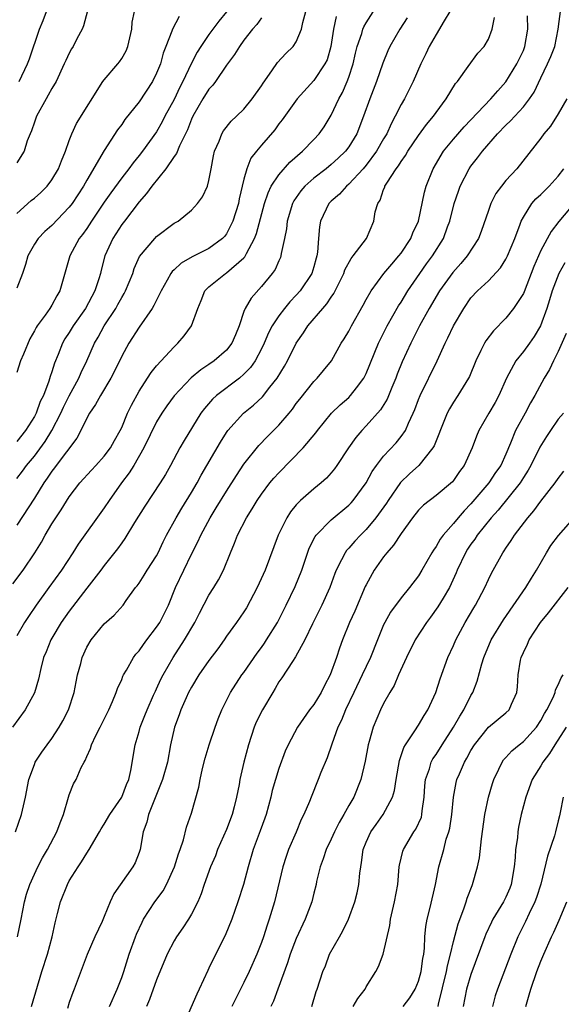
# Model space of a CAD drawing. Units: inches. Extents: x 2613000 to 2616000, y 1488000 to 1491000.
# Drawn here: x 2615005 to 2615067, y 1488245 to 1488358 of the extents above; entities that cross this region are included whole.
import ezdxf

# ---------------------------------------------------------------- set-up
doc = ezdxf.new("R2010")
doc.units = ezdxf.units.IN
doc.header["$MEASUREMENT"] = 0
doc.layers.add('LD26131488_2ft', color=16, linetype='Continuous')

msp = doc.modelspace()

# ---------------------------------------------------------------- linework, layer by layer
at = {"layer": 'LD26131488_2ft'}
for points, elevation in [([(2615004.55, 1488293.45), (2615005.72, 1488295), (2615007.07, 1488297), (2615007.81, 1488298.19), (2615008.25, 1488299), (2615009, 1488300.29), (2615010.07, 1488301.93), (2615011, 1488303.42), (2615012.21, 1488305), (2615013.53, 1488306.47), (2615014.04, 1488307), (2615015, 1488308.05), (2615015.71, 1488309), (2615016.16, 1488309.84), (2615016.83, 1488311), (2615017, 1488311.35), (2615017.68, 1488313), (2615018.11, 1488313.89), (2615019, 1488315.51), (2615019.97, 1488317), (2615020.36, 1488317.64), (2615021, 1488318.43), (2615023, 1488320.59), (2615023.45, 1488321), (2615024.16, 1488321.84), (2615025, 1488323), (2615025.71, 1488325), (2615026.1, 1488325.9), (2615026.51, 1488327), (2615027, 1488327.47), (2615028.91, 1488329), (2615029, 1488329.05), (2615031, 1488330.79), (2615031.1, 1488330.9), (2615031.29, 1488331.29), (2615032.22, 1488333), (2615032.44, 1488333.56), (2615033.36, 1488337), (2615033.76, 1488338.24), (2615034.14, 1488339), (2615035, 1488340.3), (2615036.25, 1488341.75), (2615037.71, 1488343), (2615039, 1488344.34), (2615039.61, 1488345), (2615040.19, 1488345.81), (2615041, 1488347.12), (2615041.87, 1488349), (2615042.28, 1488349.72), (2615042.81, 1488351), (2615043, 1488351.5), (2615043.5, 1488353), (2615043.77, 1488354.23), (2615043.98, 1488355), (2615044.5, 1488356.5), (2615044.63, 1488357), (2615044.74, 1488357.26), (2615045, 1488357.71), (2615047.07, 1488361)], 9570), ([(2615054.6, 1488359), (2615053.94, 1488357.94), (2615053, 1488356.36), (2615052.23, 1488355), (2615051.84, 1488354.16), (2615051.26, 1488353), (2615050.39, 1488351), (2615049.38, 1488349), (2615049, 1488348.34), (2615048.34, 1488347), (2615047.86, 1488346.14), (2615047.36, 1488345), (2615047, 1488344.41), (2615046.19, 1488343), (2615045, 1488341.42), (2615044.65, 1488341), (2615043, 1488339.21), (2615042.74, 1488339), (2615041.93, 1488338.07), (2615041, 1488337.28), (2615040.72, 1488337), (2615039.77, 1488335), (2615039.66, 1488334.34), (2615039.54, 1488333), (2615039.43, 1488331.43), (2615039.35, 1488331), (2615039.26, 1488330.74), (2615039, 1488329.76), (2615038.77, 1488329), (2615037.44, 1488327), (2615037, 1488326.5), (2615036.25, 1488325.74), (2615035.64, 1488325), (2615035, 1488324.16), (2615034.22, 1488323), (2615033.8, 1488322.2), (2615033.31, 1488321), (2615033, 1488320.37), (2615032.28, 1488319), (2615031.76, 1488318.24), (2615031, 1488317.44), (2615030.48, 1488317), (2615027.86, 1488315), (2615027.4, 1488314.6), (2615026.47, 1488313.53), (2615026.08, 1488313), (2615024.16, 1488309.84), (2615023.68, 1488309), (2615022.59, 1488307), (2615022.02, 1488305.98), (2615021.41, 1488305), (2615019.65, 1488302.35), (2615018.47, 1488300.47), (2615017.37, 1488298.63), (2615017, 1488298.15), (2615016.54, 1488297.46), (2615015, 1488295.54), (2615014.61, 1488295), (2615013, 1488292.94), (2615011, 1488290.31), (2615010.08, 1488289), (2615009, 1488287.22), (2615008.87, 1488287), (2615008.35, 1488285.65), (2615008.06, 1488285), (2615007.73, 1488283.73), (2615007.49, 1488282.51), (2615007, 1488280.93), (2615005.95, 1488279), (2615004.49, 1488277)], 9566), ([(2615013.07, 1488359.07), (2615012.62, 1488357.38), (2615012.46, 1488357), (2615011.88, 1488355.88), (2615011.45, 1488355), (2615011.27, 1488354.73), (2615011, 1488354.24), (2615010.59, 1488353.41), (2615010.43, 1488353), (2615009.48, 1488351), (2615009, 1488350.17), (2615008.59, 1488349.41), (2615008.35, 1488349), (2615007.25, 1488347), (2615007, 1488346.34), (2615006.67, 1488345.33), (2615006.52, 1488345), (2615006.19, 1488344.19), (2615005.83, 1488343), (2615005, 1488341.69)], 9584), ([(2615005, 1488335.87), (2615006.65, 1488337.35), (2615007, 1488337.62), (2615007.73, 1488338.27), (2615008.45, 1488339), (2615009, 1488339.72), (2615009.77, 1488341), (2615010.1, 1488341.9), (2615010.58, 1488343), (2615011, 1488344.23), (2615011.3, 1488345), (2615011.83, 1488346.17), (2615014.86, 1488351), (2615015, 1488351.19), (2615016.55, 1488353), (2615016.75, 1488353.25), (2615017, 1488353.63), (2615017.5, 1488354.5), (2615017.72, 1488355), (2615018.16, 1488357), (2615018.22, 1488357.78), (2615018.46, 1488359)], 9582), ([(2615005, 1488305.52), (2615005.65, 1488306.35), (2615006.12, 1488307), (2615007, 1488308.06), (2615008.24, 1488309.76), (2615009.01, 1488311), (2615010.05, 1488313), (2615010.34, 1488313.66), (2615011, 1488314.96), (2615012.11, 1488317), (2615012.36, 1488317.64), (2615013.01, 1488319), (2615013.89, 1488321), (2615014.3, 1488321.7), (2615015.01, 1488323), (2615016.33, 1488325), (2615016.57, 1488325.43), (2615017, 1488326.23), (2615017.3, 1488326.7), (2615017.45, 1488327), (2615018.26, 1488329), (2615018.44, 1488329.56), (2615019.06, 1488330.94), (2615020.8, 1488333), (2615021, 1488333.22), (2615023, 1488334.74), (2615023.16, 1488334.84), (2615023.47, 1488335), (2615025, 1488336.25), (2615025.7, 1488337), (2615026.24, 1488337.76), (2615026.82, 1488339), (2615027, 1488339.64), (2615027.24, 1488341), (2615027.53, 1488342.47), (2615027.65, 1488343), (2615028.16, 1488344.16), (2615028.47, 1488345), (2615028.67, 1488345.33), (2615029.55, 1488346.45), (2615030.15, 1488347), (2615031, 1488347.83), (2615031.96, 1488349), (2615033, 1488350.5), (2615033.19, 1488350.81), (2615034.2, 1488352.2), (2615034.85, 1488353.15), (2615035.81, 1488354.19), (2615036.65, 1488355), (2615037, 1488355.54), (2615037.59, 1488357), (2615037.75, 1488357.75), (2615038.1, 1488359)], 9574), ([(2615029, 1488358.96), (2615028.11, 1488357.89), (2615027, 1488356.38), (2615026.05, 1488355), (2615025.64, 1488354.36), (2615024.97, 1488353.03), (2615024.02, 1488351), (2615023.66, 1488350.34), (2615023, 1488348.94), (2615021.96, 1488347), (2615021.64, 1488346.36), (2615021, 1488345.24), (2615019.37, 1488343), (2615019, 1488342.52), (2615018.31, 1488341.69), (2615017.81, 1488341), (2615017, 1488339.97), (2615015.76, 1488338.24), (2615015, 1488337.16), (2615013.55, 1488335), (2615013, 1488334.15), (2615012.53, 1488333.47), (2615012.15, 1488333), (2615011.05, 1488331), (2615009.93, 1488327), (2615009.56, 1488326.44), (2615009, 1488325.38), (2615008.76, 1488325), (2615008.22, 1488324.22), (2615007.31, 1488323), (2615007.19, 1488322.81), (2615007, 1488322.42), (2615006.5, 1488321.5), (2615005.74, 1488319.74), (2615005.43, 1488319), (2615005, 1488317.63)], 9578), ([(2615023.57, 1488358.43), (2615022.81, 1488357), (2615022.74, 1488356.74), (2615022.06, 1488355), (2615021.77, 1488354.23), (2615021.43, 1488353), (2615021, 1488351.93), (2615020.54, 1488351), (2615019, 1488348.66), (2615017.38, 1488346.62), (2615017, 1488346.06), (2615016.54, 1488345.46), (2615015, 1488343.1), (2615013, 1488339.67), (2615012.62, 1488339), (2615011.32, 1488337), (2615011, 1488336.58), (2615009, 1488334.49), (2615008.21, 1488333.79), (2615007.42, 1488333), (2615007, 1488332.36), (2615006.26, 1488331), (2615005.98, 1488330.02), (2615005.64, 1488329), (2615005, 1488327.32)], 9580), ([(2615041.57, 1488358.43), (2615041.27, 1488357), (2615040.97, 1488355), (2615040.52, 1488353.48), (2615040.28, 1488353), (2615039, 1488351.12), (2615037.1, 1488349), (2615035.39, 1488346.61), (2615035, 1488346.13), (2615034.53, 1488345.47), (2615033, 1488343.69), (2615032.44, 1488343), (2615031.81, 1488342.19), (2615031.33, 1488341), (2615031, 1488339.8), (2615030.47, 1488337.53), (2615030.37, 1488337), (2615029.75, 1488335), (2615029, 1488333.55), (2615028.76, 1488333.24), (2615028.53, 1488333), (2615027, 1488331.87), (2615025.09, 1488330.91), (2615023.81, 1488330.19), (2615023, 1488329.41), (2615022.78, 1488329.22), (2615022.63, 1488329), (2615022.22, 1488328.22), (2615021.53, 1488327), (2615020.69, 1488325.31), (2615020.5, 1488325), (2615019, 1488322.86), (2615017.81, 1488321), (2615017, 1488319.53), (2615016.19, 1488317.81), (2615015.77, 1488317), (2615014.57, 1488315), (2615014.02, 1488313.98), (2615013.32, 1488313), (2615013, 1488312.42), (2615012.32, 1488311), (2615011.87, 1488310.13), (2615009.49, 1488307), (2615009.29, 1488306.71), (2615009, 1488306.35), (2615008.47, 1488305.53), (2615008.08, 1488305), (2615007, 1488303.26), (2615005, 1488300.16)], 9572), ([(2615005.08, 1488253), (2615005.5, 1488255), (2615005.88, 1488257), (2615006.12, 1488257.88), (2615006.47, 1488259), (2615007, 1488260.17), (2615007.4, 1488261), (2615007.95, 1488262.05), (2615008.52, 1488263), (2615009.58, 1488265), (2615009.95, 1488266.05), (2615010.33, 1488267), (2615010.92, 1488269), (2615011, 1488269.24), (2615011.5, 1488270.5), (2615011.77, 1488271), (2615012.38, 1488272.38), (2615012.69, 1488273), (2615012.82, 1488273.18), (2615013, 1488273.65), (2615013.44, 1488274.56), (2615013.55, 1488275), (2615014.06, 1488276.06), (2615014.55, 1488277), (2615015.53, 1488279), (2615015.96, 1488279.96), (2615016.38, 1488281), (2615016.54, 1488281.46), (2615017, 1488282.46), (2615017.15, 1488282.85), (2615017.22, 1488283), (2615017.55, 1488283.55), (2615018.37, 1488285), (2615018.63, 1488285.37), (2615019, 1488285.77), (2615019.5, 1488286.5), (2615019.87, 1488287), (2615021, 1488288.45), (2615021.37, 1488289), (2615022.37, 1488291), (2615023.17, 1488293), (2615024.11, 1488295), (2615025, 1488296.83), (2615025.74, 1488298.26), (2615026.05, 1488299), (2615027.13, 1488301), (2615027.84, 1488302.16), (2615029, 1488304.06), (2615030.14, 1488305.86), (2615031, 1488307.14), (2615032.71, 1488309.29), (2615033.69, 1488310.31), (2615035, 1488311.6), (2615036.19, 1488313), (2615036.56, 1488313.44), (2615037, 1488314.09), (2615037.39, 1488314.61), (2615039, 1488316.63), (2615039.38, 1488317), (2615040.13, 1488317.87), (2615041.02, 1488318.98), (2615042.14, 1488321), (2615042.48, 1488321.52), (2615043, 1488322.38), (2615043.32, 1488323), (2615044.65, 1488325.35), (2615045, 1488326.01), (2615045.56, 1488327), (2615047.04, 1488329), (2615047.93, 1488330.07), (2615048.75, 1488331), (2615049, 1488331.32), (2615050.12, 1488333), (2615050.35, 1488333.65), (2615050.98, 1488335), (2615051.69, 1488338.31), (2615051.89, 1488339), (2615052.67, 1488341), (2615053.86, 1488343), (2615055, 1488344.39), (2615056.22, 1488345.78), (2615059.28, 1488349), (2615060.07, 1488349.93), (2615061, 1488350.96), (2615062.25, 1488353), (2615063, 1488354.54), (2615063.19, 1488355), (2615063.52, 1488357), (2615063.49, 1488358.51)], 9562), ([(2615005.25, 1488351), (2615006.21, 1488353), (2615006.43, 1488353.57), (2615007.6, 1488357), (2615008.02, 1488357.98), (2615008.39, 1488359)], 9586), ([(2615006.67, 1488245), (2615007.87, 1488249), (2615008.51, 1488251), (2615009.05, 1488253), (2615009.39, 1488254.61), (2615009.66, 1488255.66), (2615009.98, 1488257), (2615010.78, 1488259), (2615011, 1488259.4), (2615012, 1488261), (2615012.41, 1488261.59), (2615013, 1488262.57), (2615013.29, 1488263), (2615014.47, 1488265), (2615014.65, 1488265.35), (2615015, 1488265.9), (2615015.64, 1488267), (2615017.01, 1488269), (2615017.57, 1488270.43), (2615017.81, 1488271), (2615018.04, 1488272.04), (2615018.53, 1488275), (2615019, 1488276.52), (2615019.13, 1488277), (2615019.66, 1488278.34), (2615019.91, 1488279), (2615020.66, 1488280.66), (2615020.86, 1488281.14), (2615021, 1488281.41), (2615021.49, 1488282.51), (2615021.75, 1488283), (2615022.88, 1488285), (2615024.2, 1488287), (2615025.37, 1488289), (2615025.91, 1488290.09), (2615027, 1488292.12), (2615027.56, 1488293), (2615028.1, 1488293.9), (2615028.65, 1488295), (2615029.45, 1488297), (2615029.92, 1488298.08), (2615030.26, 1488299), (2615031.29, 1488301), (2615031.96, 1488302.04), (2615032.53, 1488303), (2615033, 1488303.7), (2615033.98, 1488305), (2615034.44, 1488305.56), (2615035, 1488306.17), (2615037.78, 1488309), (2615039.25, 1488310.75), (2615039.42, 1488311), (2615041.04, 1488313), (2615042.04, 1488313.96), (2615043, 1488314.78), (2615043.22, 1488315), (2615043.88, 1488315.88), (2615044.75, 1488317), (2615045, 1488317.52), (2615046.4, 1488321), (2615046.59, 1488321.41), (2615047.39, 1488323), (2615048.71, 1488325.29), (2615049, 1488325.72), (2615049.78, 1488327), (2615051.13, 1488329), (2615051.91, 1488330.09), (2615052.58, 1488331), (2615053.84, 1488333), (2615054.32, 1488334.32), (2615054.58, 1488335), (2615055.08, 1488337), (2615055.56, 1488338.44), (2615055.76, 1488339), (2615056.8, 1488341), (2615057, 1488341.29), (2615057.76, 1488342.24), (2615058.31, 1488343), (2615060.06, 1488345), (2615061, 1488345.98), (2615061.53, 1488346.47), (2615063, 1488348.1), (2615063.72, 1488349), (2615064.23, 1488349.77), (2615065, 1488351.43), (2615065.78, 1488353), (2615066.16, 1488353.84), (2615066.59, 1488355), (2615066.98, 1488357), (2615067.3, 1488359.3)], 9560), ([(2615004.86, 1488265), (2615005.52, 1488267), (2615005.97, 1488269), (2615006.36, 1488271), (2615007, 1488272.73), (2615007.11, 1488273), (2615007.87, 1488274.13), (2615008.47, 1488275), (2615009, 1488275.7), (2615009.86, 1488277), (2615010.27, 1488277.73), (2615010.9, 1488279), (2615011.56, 1488281), (2615011.78, 1488282.22), (2615011.95, 1488283), (2615012.32, 1488284.32), (2615012.47, 1488285), (2615013, 1488286.17), (2615013.51, 1488287), (2615015, 1488288.84), (2615016.15, 1488289.85), (2615017.16, 1488291), (2615017.53, 1488291.53), (2615018.6, 1488293), (2615018.79, 1488293.21), (2615019, 1488293.51), (2615019.58, 1488294.42), (2615019.92, 1488295), (2615021, 1488296.65), (2615021.18, 1488297), (2615021.77, 1488298.23), (2615022.15, 1488299), (2615023.23, 1488301), (2615023.89, 1488302.11), (2615025, 1488303.9), (2615025.65, 1488305), (2615026.11, 1488305.89), (2615028.32, 1488309.68), (2615029, 1488310.76), (2615029.17, 1488311), (2615030.96, 1488313), (2615032.09, 1488313.91), (2615033.13, 1488314.87), (2615033.97, 1488315.97), (2615034.79, 1488317), (2615035.63, 1488318.37), (2615035.98, 1488319), (2615037, 1488321.02), (2615037.82, 1488322.18), (2615038.33, 1488323), (2615040.03, 1488325), (2615040.49, 1488325.51), (2615041, 1488326.29), (2615041.3, 1488326.7), (2615042.43, 1488329), (2615042.57, 1488329.43), (2615043.28, 1488330.72), (2615043.53, 1488331), (2615045.03, 1488333), (2615045.89, 1488335), (2615046.05, 1488336.05), (2615046.32, 1488337), (2615046.6, 1488337.4), (2615047, 1488338.61), (2615047.12, 1488338.88), (2615047.15, 1488339), (2615047.35, 1488339.35), (2615048.43, 1488341), (2615048.69, 1488341.31), (2615049, 1488341.84), (2615049.49, 1488342.51), (2615049.76, 1488343), (2615051, 1488344.82), (2615051.92, 1488346.08), (2615052.71, 1488347), (2615053, 1488347.43), (2615054.16, 1488349), (2615055.24, 1488350.76), (2615055.45, 1488351), (2615056.7, 1488352.7), (2615057.78, 1488354.22), (2615058.52, 1488355), (2615059, 1488355.86), (2615059.42, 1488357), (2615059.68, 1488358.32)], 9564), ([(2615033, 1488358.29), (2615032.47, 1488357.53), (2615032, 1488357), (2615031, 1488355.71), (2615030.48, 1488355), (2615029.93, 1488354.07), (2615029, 1488352.87), (2615027.74, 1488351), (2615027.43, 1488350.57), (2615027, 1488350.11), (2615026.31, 1488349), (2615025.15, 1488347), (2615025, 1488346.67), (2615024.54, 1488345.46), (2615023.61, 1488343.61), (2615023.27, 1488342.73), (2615023, 1488342.39), (2615022.07, 1488341), (2615020.47, 1488339), (2615019.86, 1488338.14), (2615019, 1488337.2), (2615017.31, 1488335), (2615017, 1488334.59), (2615015.99, 1488333), (2615015.09, 1488331), (2615014.64, 1488329.36), (2615014.56, 1488329), (2615014.39, 1488328.39), (2615013.94, 1488327), (2615012.85, 1488325), (2615011.44, 1488323), (2615011, 1488322.25), (2615010.51, 1488321.49), (2615010.23, 1488321), (2615009.72, 1488319.72), (2615009.29, 1488318.71), (2615009, 1488317.73), (2615008.81, 1488317.19), (2615008.66, 1488316.66), (2615008.03, 1488315), (2615007.68, 1488314.32), (2615007.22, 1488313), (2615007, 1488312.6), (2615005.99, 1488311), (2615005, 1488309.76)], 9576), ([(2615049.71, 1488358.29), (2615048.87, 1488357), (2615047.71, 1488355), (2615047.49, 1488354.51), (2615046.9, 1488353.1), (2615046.19, 1488351), (2615045.41, 1488349), (2615044.71, 1488347), (2615043.93, 1488345), (2615043, 1488343.49), (2615042.63, 1488343), (2615041.8, 1488342.2), (2615041, 1488341.47), (2615040.41, 1488341), (2615039, 1488339.92), (2615037.97, 1488339), (2615037.52, 1488338.48), (2615036.7, 1488337.3), (2615036.56, 1488337), (2615035.96, 1488335), (2615035.89, 1488334.11), (2615035.66, 1488333), (2615035.27, 1488331.27), (2615035.24, 1488331), (2615035.18, 1488330.82), (2615035, 1488330.46), (2615034.56, 1488329.44), (2615034.24, 1488329), (2615033, 1488327.5), (2615031.82, 1488326.18), (2615031.14, 1488325), (2615031, 1488324.63), (2615030.46, 1488323), (2615030.04, 1488321.96), (2615029.63, 1488321), (2615029, 1488320.22), (2615027.61, 1488319), (2615027, 1488318.57), (2615026.05, 1488317.95), (2615024.97, 1488317.03), (2615023.01, 1488314.99), (2615022.17, 1488313.83), (2615021.61, 1488313), (2615021, 1488311.98), (2615019.54, 1488309), (2615018.38, 1488307), (2615017.86, 1488306.14), (2615016.98, 1488305), (2615015.56, 1488303), (2615015, 1488302.13), (2615012.01, 1488297.99), (2615011.39, 1488297), (2615010.11, 1488295), (2615008.64, 1488293), (2615007.21, 1488291), (2615006.32, 1488289.68), (2615005.89, 1488289), (2615005, 1488287.49)], 9568), ([(2615067.97, 1488349), (2615067, 1488347.27), (2615066.12, 1488345.88), (2615065.35, 1488345), (2615065, 1488344.48), (2615062.25, 1488341), (2615061, 1488339.65), (2615060.5, 1488339), (2615059.86, 1488338.14), (2615059.29, 1488337), (2615059, 1488336.21), (2615058.18, 1488333.82), (2615057.85, 1488333), (2615056.56, 1488331), (2615055.85, 1488330.15), (2615054.91, 1488329.09), (2615053.41, 1488327), (2615052.23, 1488325), (2615051.11, 1488323), (2615050.11, 1488321), (2615049.14, 1488318.86), (2615048.56, 1488317.44), (2615048.39, 1488317), (2615047.94, 1488315.94), (2615047.4, 1488314.6), (2615046.64, 1488313.36), (2615045, 1488311.52), (2615044.5, 1488311), (2615043.8, 1488310.2), (2615042.97, 1488309), (2615041.65, 1488307), (2615041.38, 1488306.62), (2615041, 1488306.15), (2615040.46, 1488305.54), (2615039.84, 1488305), (2615039, 1488304.32), (2615037.49, 1488303), (2615037, 1488302.5), (2615036.33, 1488301.67), (2615035.9, 1488301), (2615034.92, 1488299), (2615033.45, 1488295), (2615032.52, 1488293), (2615031.3, 1488290.7), (2615031, 1488290.22), (2615030.16, 1488289), (2615029, 1488287.42), (2615028.72, 1488287), (2615028, 1488286), (2615027, 1488284.66), (2615025.85, 1488283), (2615025, 1488281.61), (2615024.67, 1488281), (2615024.39, 1488280.39), (2615023.78, 1488279), (2615023.59, 1488278.41), (2615023.04, 1488277), (2615022.59, 1488275), (2615022.23, 1488273), (2615021.69, 1488271), (2615020.07, 1488267), (2615019.89, 1488266.11), (2615019.47, 1488265), (2615019.11, 1488263), (2615019, 1488262.66), (2615018.55, 1488261.45), (2615018.29, 1488261), (2615016.09, 1488257.91), (2615015.68, 1488257), (2615015, 1488255.31), (2615014.76, 1488254.76), (2615013.93, 1488253), (2615013.03, 1488250.97), (2615011.57, 1488247), (2615011.4, 1488246.6), (2615011, 1488245.45), (2615010.79, 1488244.79)], 9558), ([(2615015.6, 1488245), (2615016.49, 1488247), (2615017, 1488248.33), (2615017.23, 1488249), (2615017.86, 1488251), (2615018.59, 1488253), (2615018.7, 1488253.3), (2615019.33, 1488254.67), (2615019.51, 1488255), (2615020.81, 1488257), (2615021.74, 1488258.26), (2615022.12, 1488259), (2615023.05, 1488261), (2615023.5, 1488262.5), (2615023.71, 1488263), (2615024.1, 1488264.1), (2615024.43, 1488265.57), (2615025, 1488267.14), (2615025.85, 1488270.15), (2615025.98, 1488271), (2615026.27, 1488272.27), (2615026.56, 1488273.44), (2615027.02, 1488274.98), (2615027.7, 1488277), (2615028.05, 1488277.95), (2615028.47, 1488279), (2615029.47, 1488281), (2615030.78, 1488283), (2615031, 1488283.29), (2615032.5, 1488285.5), (2615033, 1488286.14), (2615033.36, 1488286.64), (2615033.6, 1488287), (2615034.83, 1488289), (2615035.85, 1488291), (2615036.88, 1488293.12), (2615037.63, 1488295), (2615038.49, 1488297.51), (2615039.16, 1488298.84), (2615039.29, 1488299), (2615041, 1488300.78), (2615043, 1488302.45), (2615043.27, 1488302.72), (2615043.52, 1488303), (2615044.99, 1488305), (2615045.7, 1488306.3), (2615046.2, 1488307), (2615047, 1488308.06), (2615048.42, 1488309.58), (2615049, 1488310.3), (2615049.49, 1488311), (2615049.84, 1488311.84), (2615050.4, 1488313), (2615050.58, 1488313.42), (2615051, 1488314.57), (2615051.17, 1488315), (2615053.15, 1488319), (2615054.05, 1488321), (2615054.37, 1488321.63), (2615054.99, 1488323), (2615056.17, 1488325), (2615057, 1488326.19), (2615057.77, 1488327), (2615059, 1488328.16), (2615060.37, 1488329.63), (2615061, 1488330.65), (2615061.17, 1488331), (2615062.01, 1488333), (2615062.64, 1488334.64), (2615062.76, 1488335), (2615063, 1488335.45), (2615063.98, 1488337), (2615064.45, 1488337.55), (2615065, 1488338.04), (2615065.48, 1488338.52), (2615065.95, 1488339), (2615067, 1488340.13), (2615067.62, 1488341)], 9556), ([(2615068.88, 1488337.12), (2615067.06, 1488334.94), (2615066.18, 1488333.82), (2615065, 1488331.62), (2615064.72, 1488331), (2615064.19, 1488329.81), (2615063.1, 1488326.9), (2615063, 1488326.7), (2615061.88, 1488325), (2615061, 1488323.89), (2615059.57, 1488322.43), (2615058.72, 1488321.28), (2615058.56, 1488321), (2615058.15, 1488320.15), (2615057.56, 1488319), (2615056.82, 1488317.18), (2615056.73, 1488317), (2615055.51, 1488315), (2615055, 1488314.24), (2615054.53, 1488313.47), (2615054.29, 1488313), (2615053.83, 1488311.83), (2615053, 1488309.83), (2615052.77, 1488309.23), (2615052.64, 1488309), (2615051.02, 1488307), (2615049.96, 1488306.04), (2615048.95, 1488305.05), (2615047.52, 1488303), (2615047.32, 1488302.68), (2615046.12, 1488301), (2615045, 1488299.65), (2615044.34, 1488299), (2615043.69, 1488298.31), (2615043, 1488297.51), (2615042.75, 1488297.25), (2615042.58, 1488297), (2615042.19, 1488296.19), (2615041.56, 1488295), (2615041.4, 1488294.6), (2615040.85, 1488293), (2615039.94, 1488291), (2615038.85, 1488288.85), (2615037.96, 1488287), (2615036.92, 1488285.08), (2615036.55, 1488284.55), (2615035.34, 1488282.66), (2615035, 1488282.19), (2615034.57, 1488281.43), (2615034.3, 1488281), (2615033.13, 1488279), (2615032.42, 1488277.58), (2615032.19, 1488277), (2615031.51, 1488275), (2615030.99, 1488273), (2615030.54, 1488271), (2615030.45, 1488270.45), (2615030.15, 1488269), (2615029.89, 1488267.89), (2615029.64, 1488267), (2615029, 1488265.3), (2615027.99, 1488263), (2615027.73, 1488262.27), (2615027.17, 1488261), (2615026.46, 1488259), (2615026.1, 1488257.9), (2615025.71, 1488257), (2615025, 1488255.6), (2615024.65, 1488255), (2615024, 1488254), (2615023.28, 1488253), (2615023, 1488252.53), (2615022.22, 1488251), (2615021, 1488248.06), (2615020.2, 1488245.8), (2615019.86, 1488245)], 9554), ([(2615067.77, 1488330.23), (2615067.05, 1488329), (2615066.31, 1488327), (2615066.01, 1488325.99), (2615065.7, 1488325), (2615064.97, 1488323), (2615064.23, 1488321.77), (2615063.69, 1488321), (2615063, 1488320.07), (2615062.13, 1488319), (2615061.06, 1488317), (2615060.19, 1488315), (2615059.78, 1488314.22), (2615059.06, 1488313), (2615057.91, 1488311), (2615057.65, 1488310.35), (2615057.14, 1488309), (2615056.23, 1488307), (2615055.7, 1488306.3), (2615055, 1488305.27), (2615054.88, 1488305.12), (2615053, 1488303.54), (2615051.56, 1488302.44), (2615051, 1488301.88), (2615050.3, 1488301), (2615049, 1488299.19), (2615048.14, 1488297.86), (2615047.38, 1488297), (2615047, 1488296.52), (2615045.9, 1488295), (2615045, 1488293.33), (2615044.89, 1488293.11), (2615043.7, 1488290.3), (2615043.11, 1488289), (2615042.3, 1488287), (2615041.95, 1488286.05), (2615041.62, 1488285), (2615040.89, 1488283), (2615040.22, 1488281.78), (2615039.84, 1488281), (2615039, 1488279.6), (2615038.53, 1488279), (2615037.12, 1488277), (2615036.06, 1488275), (2615035.73, 1488274.27), (2615035, 1488272.29), (2615034.61, 1488271), (2615034.25, 1488269.75), (2615034.07, 1488269), (2615033.53, 1488267), (2615033.4, 1488266.6), (2615032.87, 1488265.13), (2615032.07, 1488263), (2615031.47, 1488261), (2615030.94, 1488259), (2615030.31, 1488257), (2615029.6, 1488255), (2615028.85, 1488253.15), (2615027.51, 1488250.49), (2615027, 1488249.39), (2615026.86, 1488249.13), (2615025.89, 1488247), (2615025.59, 1488246.41), (2615024.12, 1488243)], 9552), ([(2615067.9, 1488322.1), (2615067, 1488320.05), (2615066.45, 1488319), (2615066, 1488318), (2615065.37, 1488317), (2615064.31, 1488315), (2615063.83, 1488314.17), (2615063.22, 1488313), (2615062.12, 1488311), (2615061.54, 1488309.54), (2615061, 1488308.31), (2615060.41, 1488307), (2615059.82, 1488306.18), (2615059.04, 1488305), (2615057, 1488302.6), (2615056.21, 1488301.79), (2615055.54, 1488301), (2615055, 1488300.33), (2615053.81, 1488299), (2615053.46, 1488298.54), (2615053, 1488297.7), (2615052.7, 1488297.3), (2615052.52, 1488297), (2615051.39, 1488295), (2615051, 1488294.35), (2615049.98, 1488293), (2615049, 1488291.83), (2615047.8, 1488290.2), (2615047.13, 1488289), (2615047, 1488288.74), (2615046.29, 1488287), (2615045.5, 1488285), (2615045, 1488283.98), (2615044.55, 1488283), (2615043.57, 1488281), (2615042.62, 1488279), (2615042.17, 1488277.83), (2615041.77, 1488277), (2615041.06, 1488275.06), (2615040.52, 1488273.48), (2615039.82, 1488271.82), (2615039.52, 1488271), (2615038.69, 1488269), (2615038.5, 1488268.5), (2615037.88, 1488267), (2615037.57, 1488266.43), (2615036.99, 1488264.99), (2615036.11, 1488263), (2615035.82, 1488262.18), (2615035.45, 1488261), (2615034.5, 1488257), (2615033.9, 1488255), (2615033.66, 1488254.34), (2615033.23, 1488253), (2615033, 1488252.35), (2615032.47, 1488251), (2615031.61, 1488249), (2615031, 1488247.75), (2615029.61, 1488245)], 9550), ([(2615067.61, 1488313), (2615067, 1488312.3), (2615066.11, 1488311), (2615065.67, 1488310.33), (2615064.9, 1488309.1), (2615063.85, 1488307), (2615063.55, 1488306.45), (2615063, 1488305.62), (2615062.62, 1488305), (2615060.12, 1488301.88), (2615059.3, 1488301), (2615057.7, 1488299), (2615057.43, 1488298.57), (2615057, 1488297.97), (2615056.61, 1488297.39), (2615056.37, 1488297), (2615055.44, 1488295), (2615055.32, 1488294.68), (2615054.53, 1488293), (2615053.81, 1488291.81), (2615053.21, 1488290.79), (2615052.38, 1488289.62), (2615051.91, 1488289), (2615050.62, 1488287), (2615049.61, 1488285), (2615048.71, 1488283), (2615048.21, 1488281.79), (2615047.72, 1488281), (2615047, 1488279.71), (2615046.66, 1488279), (2615045.82, 1488277), (2615045.36, 1488275.36), (2615045.24, 1488275), (2615044.88, 1488273.12), (2615044.38, 1488271), (2615043.57, 1488269), (2615043, 1488268.03), (2615042.44, 1488267), (2615041.91, 1488266.09), (2615041.36, 1488265), (2615041, 1488264.19), (2615040.41, 1488263), (2615040.09, 1488261.91), (2615039.72, 1488261), (2615039.32, 1488259.32), (2615039.26, 1488259), (2615039, 1488257.98), (2615038.77, 1488257), (2615038.03, 1488255), (2615037, 1488252.81), (2615036.3, 1488251), (2615035.98, 1488250.02), (2615034.88, 1488247), (2615034.4, 1488245.6), (2615034.09, 1488245)], 9548), ([(2615038.76, 1488245), (2615039.26, 1488246.74), (2615039.39, 1488247), (2615040.04, 1488249), (2615040.33, 1488249.67), (2615040.82, 1488251), (2615041.94, 1488253), (2615042.33, 1488253.67), (2615042.99, 1488255), (2615043.71, 1488257), (2615043.96, 1488258.04), (2615044.16, 1488259), (2615044.29, 1488260.29), (2615044.38, 1488261), (2615044.48, 1488261.52), (2615044.67, 1488263), (2615045, 1488263.83), (2615045.52, 1488265), (2615046.13, 1488265.87), (2615046.95, 1488267), (2615048.02, 1488269), (2615048.25, 1488269.75), (2615048.42, 1488271), (2615048.8, 1488273.2), (2615049, 1488273.75), (2615049.3, 1488274.7), (2615049.49, 1488275), (2615050.59, 1488276.59), (2615051, 1488277.23), (2615051.64, 1488278.36), (2615052.08, 1488279), (2615052.98, 1488281), (2615053.46, 1488282.54), (2615054.36, 1488285), (2615055, 1488286.38), (2615055.26, 1488287), (2615056.34, 1488289), (2615057.33, 1488290.67), (2615057.54, 1488291), (2615058.6, 1488293), (2615059, 1488293.92), (2615059.35, 1488294.65), (2615060.64, 1488297), (2615060.8, 1488297.2), (2615061, 1488297.53), (2615061.62, 1488298.38), (2615062, 1488299), (2615063.5, 1488301), (2615064.21, 1488301.79), (2615065, 1488302.92), (2615066.66, 1488305), (2615067, 1488305.5), (2615067.64, 1488306.36)], 9546), ([(2615043.5, 1488245), (2615044.06, 1488245.94), (2615044.87, 1488247), (2615045, 1488247.25), (2615046.12, 1488249), (2615046.4, 1488249.6), (2615046.96, 1488251), (2615047.71, 1488254.29), (2615047.79, 1488255), (2615048.25, 1488257), (2615048.61, 1488259), (2615048.77, 1488261), (2615048.8, 1488261.2), (2615049.2, 1488262.8), (2615049.26, 1488263), (2615050.47, 1488265), (2615050.69, 1488265.31), (2615051.32, 1488266.68), (2615051.39, 1488267), (2615051.43, 1488267.43), (2615051.64, 1488269), (2615051.73, 1488270.27), (2615051.81, 1488271), (2615052.24, 1488272.24), (2615052.45, 1488273), (2615052.63, 1488273.37), (2615053, 1488273.88), (2615053.7, 1488275), (2615055, 1488277), (2615055.71, 1488278.29), (2615056.17, 1488279), (2615057, 1488280.62), (2615057.23, 1488281), (2615057.72, 1488282.28), (2615058.25, 1488284.25), (2615058.47, 1488285), (2615059.33, 1488287), (2615060.71, 1488289.29), (2615063.29, 1488293), (2615063.92, 1488294.08), (2615064.51, 1488295), (2615065.64, 1488297), (2615066.16, 1488297.84), (2615067.01, 1488298.99), (2615069, 1488301.24)], 9544), ([(2615049.23, 1488245), (2615050.01, 1488245.99), (2615050.61, 1488247), (2615051, 1488247.9), (2615051.31, 1488249), (2615051.5, 1488250.5), (2615051.6, 1488251), (2615051.69, 1488251.69), (2615051.71, 1488253), (2615051.82, 1488254.18), (2615051.98, 1488255), (2615052.34, 1488256.34), (2615052.96, 1488259), (2615053.32, 1488261), (2615053.88, 1488263), (2615054.18, 1488264.18), (2615054.47, 1488265), (2615054.58, 1488265.42), (2615054.81, 1488267), (2615055, 1488269), (2615055.32, 1488270.68), (2615055.4, 1488271), (2615055.68, 1488271.68), (2615056.26, 1488273), (2615056.54, 1488273.46), (2615057, 1488274.33), (2615057.41, 1488275), (2615059, 1488277.01), (2615061, 1488278.64), (2615061.38, 1488279), (2615061.64, 1488279.64), (2615062.27, 1488281), (2615062.35, 1488281.65), (2615062.42, 1488283), (2615062.68, 1488284.68), (2615062.75, 1488285), (2615063, 1488285.58), (2615063.49, 1488286.51), (2615063.68, 1488287), (2615064.98, 1488289), (2615065.9, 1488290.1), (2615068.13, 1488293)], 9542), ([(2615053.23, 1488245), (2615053.29, 1488245.29), (2615054.21, 1488249), (2615054.32, 1488249.68), (2615054.67, 1488251), (2615055, 1488252.47), (2615055.52, 1488254.48), (2615056.19, 1488256.19), (2615056.46, 1488257), (2615056.57, 1488257.43), (2615057.13, 1488258.87), (2615057.19, 1488259), (2615057.77, 1488261), (2615057.98, 1488262.02), (2615058.2, 1488264.2), (2615058.6, 1488267), (2615059.02, 1488269), (2615059.46, 1488270.54), (2615059.61, 1488271), (2615060.2, 1488272.2), (2615060.56, 1488273), (2615060.74, 1488273.26), (2615061, 1488273.52), (2615061.7, 1488274.3), (2615062.51, 1488275), (2615063, 1488275.37), (2615064.49, 1488277), (2615065, 1488277.77), (2615065.44, 1488278.56), (2615065.7, 1488279), (2615066.4, 1488280.4), (2615066.64, 1488281), (2615066.7, 1488281.3), (2615067, 1488281.85), (2615067.34, 1488282.66), (2615067.56, 1488283)], 9540), ([(2615067.92, 1488277), (2615066.6, 1488275), (2615066, 1488274), (2615065.23, 1488273), (2615065, 1488272.58), (2615064.02, 1488271), (2615063.27, 1488269), (2615062.76, 1488267), (2615062.46, 1488265.54), (2615062.38, 1488265), (2615062.32, 1488264.32), (2615062.11, 1488263), (2615062.06, 1488262.06), (2615061.95, 1488261), (2615061.6, 1488259), (2615061.44, 1488258.56), (2615061, 1488257.55), (2615060.72, 1488257), (2615059.52, 1488255), (2615059.34, 1488254.66), (2615058.7, 1488253.3), (2615058.58, 1488253), (2615057, 1488248.68), (2615056.49, 1488247), (2615056.11, 1488245)], 9538), ([(2615067.56, 1488269), (2615067.22, 1488267.22), (2615067.13, 1488266.87), (2615067, 1488266.26), (2615066.68, 1488265), (2615066.56, 1488264.56), (2615065.78, 1488262.22), (2615065.02, 1488259.02), (2615064.51, 1488257.49), (2615064.33, 1488257), (2615063.67, 1488255.67), (2615063.25, 1488254.75), (2615062.38, 1488253), (2615061.57, 1488251), (2615060.03, 1488247), (2615059.79, 1488246.21), (2615059.45, 1488245)], 9536), ([(2615063.27, 1488245), (2615063.67, 1488246.33), (2615063.86, 1488247), (2615064.55, 1488249), (2615065, 1488250.19), (2615065.34, 1488251), (2615066.24, 1488253), (2615066.49, 1488253.51), (2615067.12, 1488254.88), (2615067.98, 1488257)], 9534)]:
    msp.add_lwpolyline(points, dxfattribs=dict(at, elevation=elevation))

doc.saveas('drawing.dxf')
